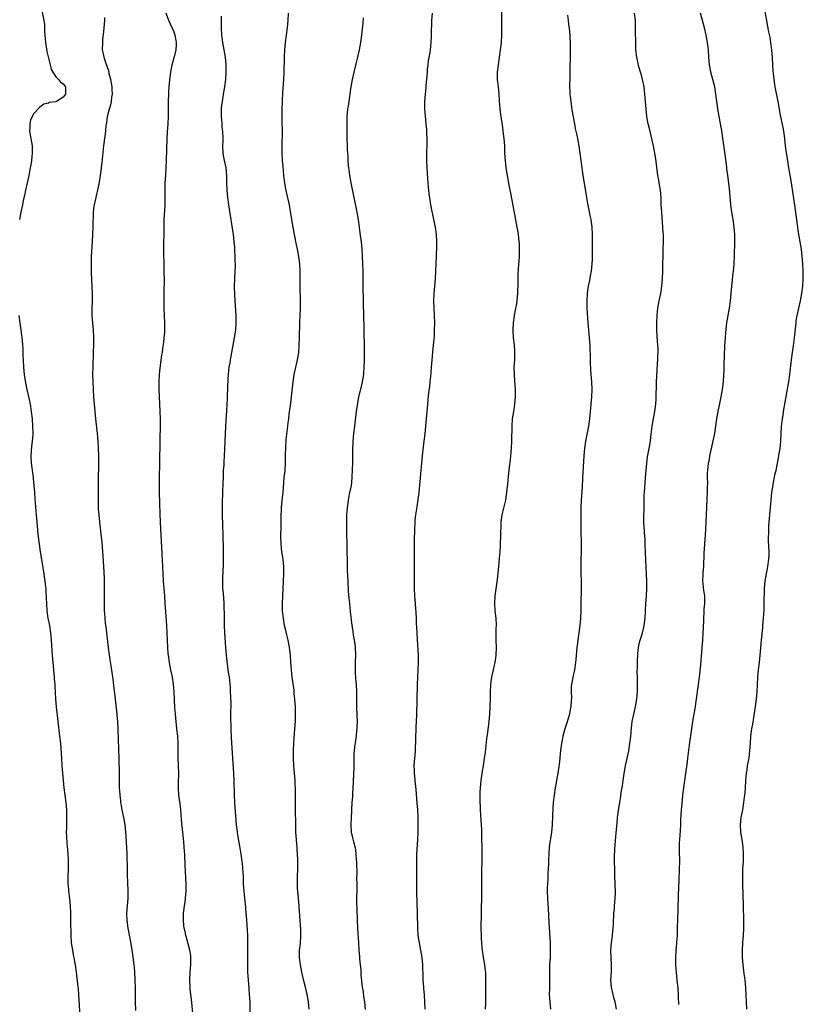
# Model space of a CAD drawing. Units: inches. Extents: x 2631000 to 2634000, y 1446000 to 1449000.
# Drawn here: x 2632749 to 2632961, y 1447638 to 1447905 of the extents above; entities that cross this region are included whole.
import ezdxf

# ---------------------------------------------------------------- set-up
doc = ezdxf.new("R2010")
doc.units = ezdxf.units.IN
doc.header["$MEASUREMENT"] = 0
doc.layers.add('LD26311446_10ft', color=254, linetype='Continuous')

msp = doc.modelspace()

# ---------------------------------------------------------------- linework, layer by layer
at = {"layer": 'LD26311446_10ft'}
for points, elevation in [([(2632755.24, 1447907.24), (2632755.73, 1447905), (2632755.86, 1447903.86), (2632755.92, 1447903), (2632755.93, 1447902.07), (2632755.98, 1447901), (2632756.07, 1447900.07), (2632756.14, 1447899), (2632756.55, 1447896.55), (2632757.32, 1447893.32), (2632757.44, 1447893), (2632757.71, 1447891.71), (2632759, 1447889.69), (2632759.7, 1447889), (2632760.22, 1447888.22), (2632761, 1447887.81), (2632761.61, 1447887), (2632761.58, 1447886.42), (2632761.62, 1447885), (2632761, 1447884.17), (2632759.19, 1447883), (2632759, 1447882.92), (2632757.28, 1447882.72), (2632757, 1447882.56), (2632755.7, 1447882.3), (2632755, 1447881.77), (2632754.58, 1447881.42), (2632753, 1447879.76), (2632752.56, 1447879), (2632752.08, 1447877.92), (2632751.9, 1447877), (2632751.93, 1447875.93), (2632751.87, 1447875), (2632752.55, 1447871), (2632752.58, 1447869), (2632752.37, 1447867), (2632752.17, 1447865.83), (2632752.05, 1447865), (2632751.66, 1447863), (2632750.78, 1447859), (2632750.5, 1447857.5), (2632750.16, 1447856.16), (2632749.93, 1447855), (2632749.47, 1447853), (2632749.1, 1447851)], 10030), ([(2632796.16, 1447635), (2632795.71, 1447639.71), (2632795.54, 1447641), (2632795.36, 1447642.59), (2632795.32, 1447643), (2632795.25, 1447645), (2632795.36, 1447647), (2632795.53, 1447649), (2632795.57, 1447651), (2632795.51, 1447651.51), (2632795.3, 1447653), (2632794.4, 1447656.4), (2632794.2, 1447657), (2632793.96, 1447658.04), (2632793.77, 1447659), (2632793.68, 1447659.68), (2632793.55, 1447661), (2632793.59, 1447662.41), (2632793.58, 1447663), (2632793.64, 1447663.64), (2632793.83, 1447665), (2632793.99, 1447666.01), (2632794.13, 1447667), (2632794.22, 1447668.22), (2632794.29, 1447669), (2632794.28, 1447671), (2632794.02, 1447676.02), (2632793.9, 1447679), (2632793.83, 1447679.83), (2632793.77, 1447681), (2632793.64, 1447682.36), (2632793.35, 1447685), (2632793.13, 1447687.13), (2632792.82, 1447691), (2632792.64, 1447692.64), (2632792.33, 1447695), (2632792.2, 1447697), (2632792.2, 1447697.8), (2632792.22, 1447699), (2632792.28, 1447700.28), (2632792.28, 1447701), (2632792.24, 1447703), (2632792.14, 1447705), (2632792.11, 1447705.89), (2632792.08, 1447709), (2632791.98, 1447711), (2632791.78, 1447713), (2632791.54, 1447715), (2632791.35, 1447717), (2632791.21, 1447718.79), (2632791.03, 1447723.03), (2632790.86, 1447725), (2632790.53, 1447727), (2632790.12, 1447729), (2632789.73, 1447731), (2632789.46, 1447733), (2632789.43, 1447733.43), (2632789.33, 1447735), (2632789.17, 1447739), (2632789.05, 1447741), (2632788.75, 1447744.75), (2632788.62, 1447747), (2632788.47, 1447749), (2632788.29, 1447751), (2632788.15, 1447753), (2632787.97, 1447757), (2632787.34, 1447769), (2632787.25, 1447771.25), (2632787.09, 1447777), (2632787.05, 1447779), (2632787.06, 1447781), (2632787.11, 1447785), (2632787.24, 1447791.24), (2632787.3, 1447795.3), (2632787.31, 1447797), (2632787.26, 1447799), (2632787.02, 1447803.02), (2632786.97, 1447805), (2632787, 1447807), (2632787.08, 1447809), (2632787.24, 1447810.76), (2632787.71, 1447814.29), (2632787.84, 1447815), (2632787.99, 1447815.99), (2632788.2, 1447817.8), (2632788.36, 1447819), (2632788.47, 1447820.47), (2632788.49, 1447821), (2632788.48, 1447821.51), (2632788.5, 1447823), (2632788.36, 1447827), (2632788.32, 1447829), (2632788.34, 1447829.66), (2632788.35, 1447832.35), (2632788.4, 1447833.6), (2632788.39, 1447835), (2632788.35, 1447836.35), (2632788.34, 1447837.66), (2632788.3, 1447839), (2632788.26, 1447841.74), (2632788.26, 1447843), (2632788.31, 1447849), (2632788.34, 1447849.66), (2632788.36, 1447851), (2632788.41, 1447852.41), (2632788.49, 1447853.51), (2632788.55, 1447855), (2632788.59, 1447857), (2632788.59, 1447859), (2632788.62, 1447861), (2632788.73, 1447863), (2632788.86, 1447865), (2632788.96, 1447867), (2632789.17, 1447873), (2632789.26, 1447874.74), (2632789.4, 1447877), (2632789.5, 1447879), (2632789.52, 1447881), (2632789.51, 1447883), (2632789.56, 1447885), (2632789.62, 1447885.62), (2632789.69, 1447887), (2632789.78, 1447887.78), (2632789.88, 1447889), (2632790.11, 1447891), (2632790.49, 1447893), (2632791.07, 1447894.93), (2632791.1, 1447895.1), (2632791.54, 1447897), (2632791.63, 1447898.37), (2632791.65, 1447899), (2632791.56, 1447899.56), (2632791.28, 1447901), (2632791, 1447901.79), (2632789.59, 1447905), (2632788.89, 1447907)], 10050), ([(2632827.59, 1447637), (2632827.41, 1447639), (2632827.08, 1447641), (2632826.71, 1447642.59), (2632826.62, 1447643), (2632826.28, 1447644.28), (2632825.64, 1447647), (2632825.22, 1447649), (2632824.97, 1447651), (2632825.01, 1447653), (2632825.23, 1447654.77), (2632825.38, 1447657), (2632825.35, 1447658.65), (2632825.19, 1447661), (2632825, 1447663.51), (2632824.88, 1447665), (2632824.5, 1447669), (2632824.46, 1447669.54), (2632824.4, 1447671), (2632824.44, 1447673), (2632824.54, 1447675), (2632824.54, 1447676.54), (2632824.56, 1447677.44), (2632824.47, 1447679), (2632824.34, 1447680.34), (2632824.31, 1447681), (2632824.25, 1447681.75), (2632824.12, 1447683), (2632823.99, 1447685), (2632823.95, 1447686.05), (2632823.97, 1447687.97), (2632823.9, 1447690.1), (2632823.93, 1447691.93), (2632823.91, 1447694.09), (2632823.93, 1447695), (2632823.93, 1447695.93), (2632823.77, 1447699), (2632823.63, 1447701), (2632823.46, 1447703), (2632823.34, 1447705), (2632823.32, 1447707), (2632823.34, 1447707.34), (2632823.44, 1447709), (2632823.56, 1447710.44), (2632823.75, 1447713), (2632823.85, 1447715), (2632823.89, 1447717), (2632823.85, 1447718.15), (2632823.85, 1447719), (2632823.82, 1447719.82), (2632823.72, 1447721), (2632823.57, 1447722.43), (2632823.49, 1447723.49), (2632823.01, 1447726.99), (2632822.79, 1447729), (2632822.66, 1447731), (2632822.55, 1447733), (2632822.31, 1447735), (2632822.06, 1447736.06), (2632821.89, 1447737), (2632821.55, 1447738.45), (2632821.32, 1447739.32), (2632820.95, 1447741), (2632820.6, 1447743), (2632820.41, 1447745), (2632820.39, 1447747), (2632820.66, 1447753), (2632820.73, 1447755), (2632820.73, 1447757), (2632820.56, 1447759), (2632820.23, 1447761), (2632819.97, 1447763), (2632819.92, 1447765), (2632819.94, 1447766.06), (2632819.98, 1447767), (2632820.02, 1447771), (2632820.07, 1447772.07), (2632820.13, 1447773), (2632820.22, 1447773.78), (2632820.31, 1447775), (2632820.51, 1447777), (2632820.85, 1447781.15), (2632821.05, 1447783.05), (2632821.18, 1447785), (2632821.2, 1447787.2), (2632821.23, 1447789.23), (2632821.39, 1447791.39), (2632821.8, 1447795), (2632821.93, 1447795.93), (2632822.05, 1447797), (2632822.22, 1447798.22), (2632822.31, 1447799), (2632822.52, 1447800.52), (2632822.82, 1447803), (2632823.22, 1447807), (2632823.51, 1447809), (2632823.79, 1447810.21), (2632824.23, 1447812.23), (2632824.43, 1447813), (2632824.53, 1447813.47), (2632824.76, 1447815), (2632824.92, 1447817), (2632824.99, 1447819), (2632825.03, 1447823), (2632825.24, 1447827), (2632825.27, 1447829), (2632825.18, 1447833), (2632825.17, 1447834.83), (2632825.13, 1447837), (2632825.02, 1447839), (2632824.78, 1447841), (2632824.43, 1447843), (2632824.17, 1447844.17), (2632823.59, 1447847), (2632823.23, 1447849), (2632822.67, 1447852.67), (2632822.37, 1447854.37), (2632822.25, 1447855), (2632821.29, 1447859.29), (2632821.01, 1447861.01), (2632820.77, 1447863), (2632820.51, 1447865.49), (2632820.38, 1447867), (2632820.31, 1447869), (2632820.32, 1447872.32), (2632820.35, 1447873.65), (2632820.26, 1447879), (2632820.3, 1447881), (2632820.37, 1447883), (2632820.49, 1447885.51), (2632820.73, 1447889), (2632820.8, 1447891), (2632820.88, 1447895), (2632820.98, 1447897), (2632821.19, 1447899), (2632821.47, 1447901), (2632821.73, 1447903), (2632821.9, 1447905), (2632821.98, 1447907)], 10070), ([(2632858.97, 1447637), (2632858.95, 1447639), (2632858.81, 1447641), (2632858.65, 1447642.59), (2632858.61, 1447643), (2632858.46, 1447645), (2632858.43, 1447645.57), (2632858.34, 1447649), (2632858.19, 1447651), (2632858.01, 1447652.01), (2632857.86, 1447653), (2632857.47, 1447655), (2632857.16, 1447657), (2632857.01, 1447659), (2632856.92, 1447663), (2632856.75, 1447668.75), (2632856.75, 1447671), (2632856.77, 1447672.77), (2632856.75, 1447673.25), (2632856.72, 1447677.28), (2632856.77, 1447679), (2632857, 1447683), (2632857.09, 1447685), (2632857.14, 1447686.86), (2632857.11, 1447689), (2632857, 1447691.15), (2632856.88, 1447692.88), (2632856.59, 1447696.59), (2632856.33, 1447699), (2632856.19, 1447700.19), (2632856.11, 1447701), (2632856.1, 1447701.9), (2632856.04, 1447703), (2632856.09, 1447704.09), (2632856.18, 1447705), (2632856.28, 1447705.72), (2632856.36, 1447707), (2632856.4, 1447708.4), (2632856.44, 1447709), (2632856.46, 1447711), (2632856.54, 1447712.54), (2632856.56, 1447713.44), (2632856.66, 1447715), (2632856.74, 1447716.74), (2632856.95, 1447725), (2632857.16, 1447729), (2632857.22, 1447731), (2632857.17, 1447733), (2632856.9, 1447737.1), (2632856.81, 1447739), (2632856.75, 1447740.75), (2632856.71, 1447741.29), (2632856.64, 1447743), (2632856.54, 1447744.54), (2632856.22, 1447749), (2632856.13, 1447751), (2632856.09, 1447753), (2632856.1, 1447753.9), (2632856.08, 1447756.08), (2632856.11, 1447757.89), (2632856.11, 1447761.89), (2632856.14, 1447764.14), (2632856.19, 1447767), (2632856.28, 1447769), (2632856.34, 1447769.66), (2632856.48, 1447771), (2632856.81, 1447773.19), (2632857.13, 1447775.13), (2632857.38, 1447777), (2632857.72, 1447781), (2632857.85, 1447782.15), (2632857.99, 1447783.99), (2632858.27, 1447787), (2632858.57, 1447789.43), (2632858.78, 1447791), (2632858.99, 1447792.99), (2632859.39, 1447797), (2632859.72, 1447801), (2632859.85, 1447802.15), (2632860.04, 1447804.04), (2632860.26, 1447805.74), (2632860.39, 1447807), (2632860.51, 1447808.51), (2632860.6, 1447809.4), (2632860.7, 1447811), (2632860.87, 1447812.87), (2632861.12, 1447815.12), (2632861.31, 1447817), (2632861.42, 1447818.58), (2632861.51, 1447819.51), (2632861.58, 1447821), (2632861.59, 1447823), (2632861.41, 1447827), (2632861.39, 1447829), (2632861.46, 1447831), (2632861.6, 1447833), (2632861.77, 1447835), (2632861.9, 1447837), (2632862.04, 1447841), (2632862.09, 1447841.91), (2632862.13, 1447843), (2632862.16, 1447844.16), (2632862.2, 1447845), (2632862.09, 1447847), (2632861.8, 1447849), (2632861.4, 1447851), (2632860.58, 1447855), (2632860.24, 1447857), (2632860.12, 1447857.88), (2632859.99, 1447859), (2632859.93, 1447859.93), (2632859.82, 1447861), (2632859.72, 1447862.28), (2632859.54, 1447865), (2632859.43, 1447867), (2632859.42, 1447869), (2632859.51, 1447871.51), (2632859.53, 1447873), (2632859.46, 1447874.54), (2632859.46, 1447875), (2632859.44, 1447875.44), (2632859.29, 1447877), (2632859.07, 1447879.07), (2632858.91, 1447881), (2632858.91, 1447883), (2632859.08, 1447885), (2632859.27, 1447886.73), (2632859.3, 1447887.3), (2632859.61, 1447891), (2632859.69, 1447891.69), (2632859.82, 1447893), (2632859.95, 1447894.05), (2632860.33, 1447896.33), (2632860.43, 1447897), (2632860.65, 1447899), (2632860.72, 1447900.72), (2632860.76, 1447901.24), (2632860.85, 1447905), (2632860.98, 1447907)], 10090), ([(2632875.36, 1447637), (2632875.42, 1447638.58), (2632875.41, 1447639.41), (2632875.47, 1447642.53), (2632875.47, 1447642.59), (2632875.48, 1447645), (2632875.42, 1447647), (2632875.38, 1447647.38), (2632875.16, 1447649), (2632874.79, 1447651), (2632874.5, 1447653), (2632874.44, 1447653.56), (2632874.33, 1447655), (2632874.28, 1447656.28), (2632874.23, 1447657), (2632874.2, 1447659), (2632874.3, 1447663), (2632874.34, 1447668.34), (2632874.38, 1447669.62), (2632874.38, 1447675), (2632874.41, 1447676.41), (2632874.44, 1447679), (2632874.42, 1447681), (2632874.4, 1447683), (2632874.34, 1447685.66), (2632874.26, 1447687), (2632874.17, 1447688.17), (2632874.02, 1447691), (2632874.01, 1447692.01), (2632873.94, 1447693), (2632873.89, 1447694.11), (2632873.9, 1447695), (2632873.95, 1447695.95), (2632873.97, 1447697), (2632874.05, 1447697.95), (2632874.16, 1447699), (2632874.52, 1447701.48), (2632874.79, 1447703), (2632875.1, 1447705), (2632875.32, 1447706.69), (2632875.73, 1447710.27), (2632875.96, 1447711.96), (2632876.34, 1447715), (2632876.52, 1447717), (2632876.64, 1447719), (2632876.71, 1447721.29), (2632876.74, 1447723), (2632876.81, 1447724.81), (2632877, 1447726.53), (2632877.06, 1447727), (2632877.48, 1447729), (2632877.75, 1447730.25), (2632877.96, 1447731), (2632878.16, 1447732.16), (2632878.28, 1447733), (2632878.34, 1447735), (2632878.28, 1447737), (2632878.27, 1447740.27), (2632878.29, 1447741), (2632878.21, 1447743), (2632878.01, 1447745), (2632877.86, 1447747), (2632877.93, 1447749), (2632878.58, 1447753.42), (2632878.98, 1447757), (2632879.19, 1447759.19), (2632879.31, 1447761), (2632879.39, 1447762.61), (2632879.46, 1447763.46), (2632879.53, 1447765), (2632879.58, 1447769), (2632879.83, 1447771), (2632880.48, 1447773.52), (2632880.83, 1447775), (2632881.13, 1447777), (2632881.38, 1447779.38), (2632881.72, 1447782.28), (2632881.88, 1447783.88), (2632882.11, 1447785.89), (2632882.23, 1447787), (2632882.4, 1447789), (2632882.51, 1447791), (2632882.54, 1447795), (2632882.69, 1447797), (2632882.99, 1447799), (2632883.32, 1447801), (2632883.52, 1447803), (2632883.51, 1447805), (2632883.3, 1447807.3), (2632883.17, 1447809), (2632883.16, 1447811), (2632883.27, 1447813), (2632883.33, 1447814.67), (2632883.32, 1447815), (2632883.28, 1447815.28), (2632883.19, 1447817), (2632882.95, 1447819), (2632882.84, 1447820.84), (2632882.83, 1447821.17), (2632882.94, 1447823), (2632883.25, 1447825), (2632883.5, 1447826.5), (2632883.61, 1447827), (2632883.72, 1447827.72), (2632883.9, 1447829), (2632883.98, 1447830.02), (2632884.07, 1447831), (2632884.16, 1447833.84), (2632884.17, 1447835), (2632884.22, 1447836.22), (2632884.33, 1447837.67), (2632884.54, 1447841), (2632884.59, 1447843), (2632884.53, 1447844.53), (2632884.5, 1447845), (2632884.28, 1447847), (2632884.11, 1447848.11), (2632883.96, 1447849), (2632882.3, 1447857.7), (2632881.85, 1447859.85), (2632881.29, 1447863), (2632880.97, 1447865), (2632880.74, 1447867), (2632880.62, 1447869), (2632880.57, 1447871), (2632880.43, 1447873), (2632880.18, 1447875), (2632880.02, 1447876.02), (2632879.53, 1447879.53), (2632879.36, 1447881), (2632879.16, 1447883.16), (2632879.04, 1447885), (2632878.86, 1447887), (2632878.64, 1447889), (2632878.59, 1447891), (2632878.84, 1447893), (2632879.17, 1447895), (2632879.45, 1447897), (2632879.67, 1447899), (2632879.81, 1447901), (2632879.82, 1447903), (2632879.75, 1447907.75)], 10100), ([(2632910.87, 1447637), (2632910.53, 1447638.53), (2632910.45, 1447639), (2632910.12, 1447640.12), (2632909.57, 1447642.59), (2632909.48, 1447643), (2632909.34, 1447645), (2632909.46, 1447647), (2632909.46, 1447647.46), (2632909.52, 1447649), (2632909.38, 1447651), (2632909.28, 1447653), (2632909.45, 1447655), (2632909.74, 1447657), (2632909.86, 1447658.14), (2632909.96, 1447659), (2632910.04, 1447660.04), (2632910.07, 1447661), (2632910.15, 1447662.15), (2632910.15, 1447663), (2632910.28, 1447664.28), (2632910.32, 1447665), (2632910.52, 1447667), (2632910.56, 1447668.56), (2632910.59, 1447669), (2632910.5, 1447670.5), (2632910.35, 1447673.65), (2632910.33, 1447678.33), (2632910.4, 1447680.4), (2632910.46, 1447681.54), (2632910.79, 1447684.79), (2632911, 1447687.42), (2632911.15, 1447689), (2632911.46, 1447691.46), (2632911.7, 1447693), (2632911.9, 1447694.1), (2632912.21, 1447696.21), (2632912.43, 1447697.57), (2632912.62, 1447699), (2632912.9, 1447700.9), (2632913.28, 1447703), (2632914.14, 1447707), (2632914.48, 1447709), (2632914.69, 1447711), (2632914.86, 1447713.14), (2632915.1, 1447715), (2632915.54, 1447717), (2632915.84, 1447718.16), (2632916.03, 1447719), (2632916.39, 1447721), (2632916.56, 1447723), (2632916.56, 1447725.44), (2632916.49, 1447727), (2632916.46, 1447728.46), (2632916.5, 1447729.5), (2632916.53, 1447731), (2632916.62, 1447733.38), (2632916.79, 1447735), (2632917, 1447736.04), (2632917.23, 1447737), (2632917.66, 1447738.34), (2632917.86, 1447739), (2632918.12, 1447740.12), (2632918.36, 1447741), (2632918.62, 1447743), (2632918.8, 1447747), (2632918.95, 1447748.95), (2632919.07, 1447751), (2632919.04, 1447753), (2632918.83, 1447756.83), (2632918.75, 1447758.75), (2632918.69, 1447760.69), (2632918.64, 1447763), (2632918.56, 1447764.56), (2632918.55, 1447765), (2632918.42, 1447766.42), (2632918.26, 1447769), (2632918.25, 1447769.75), (2632918.26, 1447771), (2632918.29, 1447772.29), (2632918.3, 1447774.3), (2632918.35, 1447776.35), (2632918.38, 1447777), (2632918.71, 1447781), (2632918.84, 1447783), (2632919.02, 1447785), (2632919.28, 1447786.72), (2632919.7, 1447789), (2632920.01, 1447791), (2632920.15, 1447792.15), (2632920.52, 1447795), (2632920.87, 1447797.13), (2632921.22, 1447799), (2632921.48, 1447801), (2632921.57, 1447802.43), (2632921.64, 1447807), (2632921.81, 1447810.19), (2632921.98, 1447811.98), (2632922.03, 1447813), (2632922.04, 1447813.96), (2632922.11, 1447815), (2632922.1, 1447816.1), (2632922.05, 1447817), (2632921.96, 1447818.04), (2632921.77, 1447821), (2632921.74, 1447823), (2632921.81, 1447825), (2632921.91, 1447826.09), (2632922.01, 1447827), (2632922.39, 1447829), (2632922.81, 1447831), (2632923.13, 1447833), (2632923.32, 1447835), (2632923.39, 1447837), (2632923.4, 1447839), (2632923.44, 1447841), (2632923.52, 1447843), (2632923.57, 1447845), (2632923.53, 1447847), (2632923.51, 1447847.51), (2632923.41, 1447849), (2632923.1, 1447853), (2632922.97, 1447855), (2632922.9, 1447856.9), (2632922.72, 1447859), (2632922.47, 1447860.47), (2632922.29, 1447861.71), (2632922.06, 1447863), (2632921.51, 1447867.51), (2632921.24, 1447869), (2632920.87, 1447871), (2632920.54, 1447872.54), (2632919.74, 1447875.74), (2632919.45, 1447877), (2632919.1, 1447879), (2632918.88, 1447881), (2632918.72, 1447883), (2632918.54, 1447885), (2632918.29, 1447887), (2632917.91, 1447889), (2632917.49, 1447890.51), (2632917.34, 1447891), (2632917.24, 1447891.24), (2632916.78, 1447892.78), (2632916.7, 1447893.3), (2632916.33, 1447895), (2632916.12, 1447897), (2632916.06, 1447897.94), (2632916.04, 1447899), (2632916.06, 1447900.06), (2632916.01, 1447901), (2632916, 1447902), (2632916.03, 1447903), (2632916.02, 1447904.02), (2632915.98, 1447905), (2632915.7, 1447907)], 10120), ([(2632927.69, 1447638.31), (2632927.7, 1447639), (2632927.67, 1447639.67), (2632927.66, 1447641), (2632927.52, 1447642.48), (2632927.51, 1447642.59), (2632927.23, 1447645), (2632927.08, 1447646.92), (2632926.94, 1447649.06), (2632926.9, 1447651), (2632927, 1447653), (2632927.18, 1447654.82), (2632927.2, 1447655.2), (2632927.32, 1447657), (2632927.39, 1447658.61), (2632927.37, 1447659.37), (2632927.42, 1447661), (2632927.66, 1447667.66), (2632927.73, 1447670.27), (2632927.82, 1447671.82), (2632927.93, 1447675), (2632927.96, 1447677), (2632927.93, 1447679.93), (2632927.9, 1447681), (2632927.91, 1447682.09), (2632927.95, 1447683), (2632928.04, 1447684.04), (2632928.25, 1447687), (2632928.31, 1447688.31), (2632928.48, 1447691), (2632928.62, 1447692.62), (2632928.85, 1447695), (2632929.06, 1447697), (2632929.32, 1447699), (2632930.07, 1447704.07), (2632930.2, 1447705), (2632930.64, 1447708.64), (2632931.26, 1447713), (2632931.55, 1447715), (2632932.22, 1447719), (2632932.45, 1447720.45), (2632933.09, 1447725), (2632933.33, 1447727), (2632933.66, 1447730.34), (2632934.07, 1447735), (2632934.22, 1447737), (2632934.33, 1447739), (2632934.39, 1447740.39), (2632934.46, 1447742.46), (2632934.46, 1447743), (2632934.57, 1447744.57), (2632934.59, 1447745.41), (2632934.76, 1447747), (2632934.76, 1447748.76), (2632934.75, 1447749), (2632934.51, 1447750.51), (2632934.28, 1447752.28), (2632934.2, 1447753), (2632934.27, 1447755), (2632934.39, 1447756.39), (2632934.46, 1447757), (2632934.52, 1447758.52), (2632934.57, 1447759), (2632934.61, 1447760.61), (2632934.73, 1447763), (2632935, 1447767), (2632935.28, 1447773), (2632935.43, 1447775.43), (2632935.51, 1447777), (2632935.53, 1447778.47), (2632935.57, 1447779.57), (2632935.53, 1447781), (2632935.53, 1447782.47), (2632935.56, 1447783), (2632935.77, 1447785), (2632935.99, 1447786.01), (2632936.14, 1447787), (2632936.65, 1447789.35), (2632937.06, 1447791.06), (2632937.46, 1447793), (2632937.65, 1447794.35), (2632937.77, 1447795), (2632938.05, 1447797), (2632938.37, 1447799), (2632938.7, 1447800.7), (2632939.17, 1447803), (2632939.53, 1447805), (2632939.8, 1447807), (2632939.95, 1447809), (2632939.97, 1447810.03), (2632940.04, 1447812.04), (2632940.07, 1447813.93), (2632940.19, 1447817), (2632940.25, 1447817.75), (2632940.32, 1447819), (2632940.44, 1447820.44), (2632940.75, 1447823), (2632941.43, 1447827), (2632941.7, 1447829), (2632941.99, 1447831.99), (2632942.13, 1447833.87), (2632942.48, 1447836.48), (2632942.53, 1447837), (2632942.72, 1447839), (2632942.83, 1447841.17), (2632942.92, 1447845), (2632942.91, 1447847), (2632942.75, 1447849), (2632942.44, 1447851), (2632942.09, 1447853), (2632941.82, 1447855), (2632941.41, 1447859.41), (2632940.97, 1447863), (2632940.77, 1447864.77), (2632940.68, 1447865.32), (2632940.08, 1447869.92), (2632939.81, 1447871.81), (2632939.66, 1447873), (2632939.42, 1447874.58), (2632939, 1447877.1), (2632938.39, 1447880.39), (2632938.02, 1447883), (2632937.78, 1447885), (2632937.46, 1447887), (2632936.97, 1447889.03), (2632936.42, 1447891), (2632936.17, 1447892.17), (2632936.02, 1447893), (2632935.84, 1447895), (2632935.73, 1447897), (2632935.52, 1447899), (2632935.14, 1447901), (2632934.65, 1447903), (2632933.56, 1447907)], 10130), ([(2632946.12, 1447637), (2632946.06, 1447639), (2632945.98, 1447641), (2632945.89, 1447642.59), (2632945.87, 1447643), (2632945.8, 1447643.8), (2632945.67, 1447645), (2632945.45, 1447646.55), (2632945.13, 1447649), (2632944.97, 1447651), (2632944.94, 1447653), (2632945.08, 1447655.08), (2632945.26, 1447657), (2632945.37, 1447659), (2632945.36, 1447661), (2632945.2, 1447665), (2632945.04, 1447670.96), (2632945.04, 1447673), (2632945.1, 1447675), (2632945.2, 1447677), (2632945.24, 1447679.24), (2632945.17, 1447681), (2632944.91, 1447683), (2632944.56, 1447685), (2632944.42, 1447687), (2632944.64, 1447689), (2632945.04, 1447691), (2632945.37, 1447693), (2632945.52, 1447694.48), (2632945.59, 1447695), (2632945.65, 1447695.65), (2632945.76, 1447697), (2632945.87, 1447699), (2632946.03, 1447701), (2632946.19, 1447701.81), (2632946.35, 1447703), (2632946.65, 1447704.65), (2632946.78, 1447705.22), (2632946.99, 1447707), (2632947.1, 1447709), (2632947.25, 1447711), (2632947.52, 1447713), (2632947.73, 1447714.27), (2632948.06, 1447716.06), (2632948.53, 1447719), (2632948.77, 1447721), (2632948.92, 1447723), (2632949.01, 1447725), (2632949.11, 1447727), (2632949.3, 1447729), (2632949.57, 1447731), (2632949.79, 1447733), (2632950.1, 1447737), (2632950.2, 1447737.8), (2632950.45, 1447740.45), (2632950.52, 1447741), (2632950.69, 1447743), (2632950.82, 1447745.18), (2632950.87, 1447747), (2632950.93, 1447751), (2632951.09, 1447753), (2632951.43, 1447755), (2632951.84, 1447757), (2632952.14, 1447759), (2632952.18, 1447760.18), (2632952.19, 1447761), (2632952.04, 1447764.04), (2632952.04, 1447765), (2632952.09, 1447765.91), (2632952.08, 1447767), (2632952.13, 1447768.13), (2632952.2, 1447769), (2632952.74, 1447775), (2632952.95, 1447777.05), (2632953.24, 1447779), (2632953.31, 1447779.31), (2632953.85, 1447782.15), (2632954.07, 1447783), (2632954.48, 1447785), (2632954.85, 1447787), (2632955, 1447788.03), (2632955.13, 1447789), (2632955.33, 1447791), (2632955.55, 1447795), (2632955.6, 1447795.6), (2632955.76, 1447797), (2632955.95, 1447798.05), (2632956.07, 1447799), (2632956.5, 1447801.5), (2632957.55, 1447807), (2632957.83, 1447809), (2632958.2, 1447813), (2632958.47, 1447815), (2632958.76, 1447816.76), (2632959.09, 1447819), (2632959.47, 1447823), (2632959.54, 1447823.54), (2632959.75, 1447825), (2632960.19, 1447827), (2632960.67, 1447829), (2632961.05, 1447831), (2632961.3, 1447833), (2632961.42, 1447835), (2632961.44, 1447837), (2632961.33, 1447839), (2632961.14, 1447841), (2632960.91, 1447843), (2632960.63, 1447845), (2632960.09, 1447848.09), (2632959.94, 1447849), (2632959.56, 1447851.56), (2632959.1, 1447854.9), (2632958.32, 1447860.32), (2632958.05, 1447862.05), (2632957.54, 1447865), (2632957.22, 1447867), (2632956.91, 1447869.09), (2632956.66, 1447871), (2632956.42, 1447873), (2632956.13, 1447875), (2632955.96, 1447875.96), (2632955.28, 1447879.28), (2632954.6, 1447883), (2632953.84, 1447887), (2632953.53, 1447889), (2632953.38, 1447890.62), (2632953.3, 1447891.3), (2632953.21, 1447893), (2632953.08, 1447894.92), (2632952.91, 1447897), (2632952.67, 1447899), (2632952.44, 1447900.44), (2632952.12, 1447901.88), (2632951.77, 1447903.77), (2632951.52, 1447905), (2632951, 1447907.83)], 10140), ([(2632780.64, 1447636.64), (2632780.57, 1447639), (2632780.51, 1447642.59), (2632780.47, 1447645), (2632780.38, 1447647), (2632780.27, 1447648.27), (2632780.2, 1447649), (2632779.85, 1447651.85), (2632779.68, 1447653), (2632779.29, 1447655.29), (2632778.56, 1447659), (2632778.27, 1447661), (2632778.23, 1447663), (2632778.42, 1447665), (2632778.58, 1447667), (2632778.54, 1447669.46), (2632778.44, 1447671), (2632778.34, 1447673.66), (2632778.37, 1447676.37), (2632778.32, 1447677.68), (2632778.29, 1447679), (2632778.02, 1447684.02), (2632777.94, 1447685), (2632777.73, 1447687), (2632777.39, 1447689), (2632776.97, 1447691), (2632776.65, 1447692.65), (2632776.6, 1447693), (2632776.56, 1447693.44), (2632776.36, 1447695), (2632776.28, 1447696.28), (2632776.26, 1447697), (2632776.19, 1447701), (2632776.1, 1447705), (2632775.91, 1447710.09), (2632775.85, 1447713), (2632775.77, 1447715), (2632775.71, 1447715.71), (2632775.6, 1447717), (2632775.1, 1447721), (2632774.69, 1447724.69), (2632774.46, 1447726.46), (2632773.95, 1447730.05), (2632773.68, 1447731.68), (2632773.23, 1447735), (2632772.59, 1447740.59), (2632772.44, 1447741.56), (2632772.29, 1447743), (2632772.24, 1447744.24), (2632772.15, 1447745), (2632772.13, 1447748.13), (2632772.19, 1447749.81), (2632772.13, 1447752.13), (2632772.13, 1447753.87), (2632771.98, 1447757), (2632771.78, 1447759.78), (2632771.48, 1447763.48), (2632771.33, 1447765), (2632770.86, 1447769), (2632770.67, 1447771), (2632770.57, 1447772.57), (2632770.5, 1447775), (2632770.49, 1447777), (2632770.51, 1447779), (2632770.55, 1447780.55), (2632770.61, 1447784.61), (2632770.58, 1447787), (2632770.52, 1447789), (2632770.41, 1447791), (2632770.25, 1447793), (2632769.8, 1447797), (2632769.62, 1447799), (2632769.31, 1447803), (2632769.17, 1447805), (2632769.08, 1447807), (2632769.03, 1447809), (2632769.05, 1447811.05), (2632769.21, 1447815.21), (2632769.25, 1447817), (2632769.25, 1447819.25), (2632769.15, 1447821), (2632768.98, 1447823), (2632768.85, 1447825), (2632768.84, 1447827), (2632768.87, 1447828.87), (2632768.86, 1447831), (2632768.8, 1447832.8), (2632768.61, 1447836.61), (2632768.59, 1447839), (2632768.66, 1447841), (2632768.89, 1447845), (2632768.98, 1447847), (2632769.06, 1447849.06), (2632769.19, 1447853), (2632769.36, 1447854.64), (2632769.41, 1447855), (2632769.86, 1447857), (2632770.11, 1447857.89), (2632770.36, 1447859), (2632770.68, 1447860.68), (2632770.79, 1447861.2), (2632771.06, 1447862.94), (2632771.53, 1447866.47), (2632771.89, 1447870.11), (2632771.99, 1447871), (2632772.34, 1447873.66), (2632772.5, 1447875), (2632772.65, 1447876.65), (2632772.7, 1447877), (2632772.76, 1447877.24), (2632772.99, 1447879), (2632773.51, 1447881), (2632773.89, 1447882.11), (2632774.06, 1447883), (2632774.18, 1447884.18), (2632774.33, 1447885), (2632774.24, 1447886.24), (2632774.22, 1447887), (2632773.86, 1447889), (2632773.45, 1447890.55), (2632773.31, 1447891.31), (2632773, 1447892.2), (2632772.82, 1447892.82), (2632772.53, 1447893.47), (2632772.05, 1447895), (2632771.92, 1447895.92), (2632771.65, 1447897), (2632771.67, 1447899), (2632771.72, 1447899.72), (2632771.98, 1447902.02), (2632772.22, 1447905), (2632772.23, 1447905.77)], 10040), ([(2632811.61, 1447635), (2632811.59, 1447639), (2632811.46, 1447641), (2632811.32, 1447642.59), (2632811.31, 1447642.69), (2632811.13, 1447645), (2632811.02, 1447647.02), (2632810.95, 1447648.95), (2632810.95, 1447650.95), (2632811, 1447653), (2632811.02, 1447655.02), (2632810.96, 1447656.96), (2632810.69, 1447661.31), (2632810.57, 1447663), (2632810.42, 1447664.42), (2632810.32, 1447665.68), (2632810.16, 1447667), (2632809.96, 1447669), (2632809.84, 1447671), (2632809.83, 1447671.83), (2632809.77, 1447673), (2632809.68, 1447674.32), (2632809.66, 1447675), (2632809.61, 1447675.61), (2632809.44, 1447677), (2632809.18, 1447679), (2632808.84, 1447681.16), (2632808.26, 1447684.26), (2632808.16, 1447685), (2632807.95, 1447687), (2632807.46, 1447693), (2632807.35, 1447695), (2632807.28, 1447699), (2632807.2, 1447701), (2632806.58, 1447710.58), (2632806.46, 1447713), (2632806.4, 1447716.4), (2632806.42, 1447720.42), (2632806.4, 1447721), (2632806.34, 1447721.66), (2632806.32, 1447723), (2632806.25, 1447724.25), (2632805.97, 1447727), (2632805.83, 1447727.83), (2632805.69, 1447729), (2632805.35, 1447731.35), (2632805.17, 1447733), (2632805.01, 1447735), (2632804.75, 1447739), (2632804.67, 1447741), (2632804.64, 1447743), (2632804.64, 1447744.64), (2632804.59, 1447745.41), (2632804.55, 1447747), (2632804.46, 1447748.46), (2632804.35, 1447749.65), (2632804.25, 1447751), (2632804.19, 1447753), (2632804.2, 1447753.8), (2632804.35, 1447757.65), (2632804.36, 1447761.64), (2632804.31, 1447765.69), (2632804.2, 1447768.2), (2632804.12, 1447771), (2632804.12, 1447772.12), (2632804.11, 1447773), (2632804.11, 1447773.89), (2632804.15, 1447775), (2632804.21, 1447776.21), (2632804.24, 1447777.76), (2632804.3, 1447779), (2632804.35, 1447781.65), (2632804.43, 1447783), (2632804.55, 1447784.55), (2632804.6, 1447785.4), (2632804.67, 1447787), (2632804.72, 1447788.72), (2632804.82, 1447791), (2632805.05, 1447795.05), (2632805.25, 1447799.25), (2632805.46, 1447802.54), (2632805.48, 1447803.48), (2632805.55, 1447805), (2632805.55, 1447805.55), (2632805.65, 1447807.65), (2632805.74, 1447809), (2632805.85, 1447810.15), (2632805.96, 1447811), (2632806.16, 1447812.16), (2632806.27, 1447813), (2632807.41, 1447819), (2632807.69, 1447821), (2632807.83, 1447823), (2632807.83, 1447823.83), (2632807.82, 1447825), (2632807.67, 1447827.67), (2632807.56, 1447829), (2632807.46, 1447830.54), (2632807.4, 1447833), (2632807.46, 1447835), (2632807.57, 1447837), (2632807.62, 1447838.38), (2632807.63, 1447839), (2632807.59, 1447839.59), (2632807.57, 1447841), (2632807.5, 1447842.5), (2632807.42, 1447843.42), (2632807.32, 1447845), (2632807.09, 1447847), (2632806.76, 1447849.24), (2632805.85, 1447855), (2632805.54, 1447857), (2632805.35, 1447859), (2632805.31, 1447861), (2632805.3, 1447863), (2632805.07, 1447865), (2632804.64, 1447867), (2632804.39, 1447868.39), (2632804.32, 1447869), (2632804.24, 1447871), (2632804.28, 1447872.28), (2632804.27, 1447873), (2632804.19, 1447875), (2632804.06, 1447876.06), (2632803.99, 1447877), (2632803.94, 1447878.06), (2632803.84, 1447879), (2632803.88, 1447881), (2632803.96, 1447882.04), (2632804.08, 1447883), (2632804.3, 1447884.3), (2632804.39, 1447885), (2632804.72, 1447887), (2632804.98, 1447889), (2632805.08, 1447891.08), (2632805.07, 1447893.07), (2632804.93, 1447895), (2632804.61, 1447897), (2632804.24, 1447899), (2632803.97, 1447901), (2632803.86, 1447903), (2632803.89, 1447905), (2632803.87, 1447906.13)], 10060), ([(2632842.88, 1447636.88), (2632842.69, 1447639), (2632842.44, 1447640.44), (2632842.28, 1447641.72), (2632842.13, 1447642.59), (2632842.06, 1447643), (2632841.71, 1447646.29), (2632841.69, 1447647.69), (2632841.52, 1447649), (2632841.32, 1447650.68), (2632841.3, 1447651.3), (2632841.18, 1447653), (2632841.08, 1447655), (2632840.74, 1447659), (2632840.64, 1447661), (2632840.55, 1447664.55), (2632840.51, 1447665.49), (2632840.5, 1447667), (2632840.56, 1447669.44), (2632840.58, 1447671), (2632840.54, 1447672.54), (2632840.55, 1447673.45), (2632840.46, 1447677), (2632840.42, 1447677.58), (2632840.35, 1447679), (2632840.2, 1447680.2), (2632840.04, 1447681), (2632839.68, 1447682.32), (2632839.45, 1447683.45), (2632839.1, 1447685), (2632838.98, 1447686.98), (2632839.04, 1447689), (2632839.13, 1447690.87), (2632839.13, 1447691.13), (2632839.25, 1447693), (2632839.39, 1447694.61), (2632839.43, 1447695.43), (2632839.55, 1447697), (2632839.63, 1447698.37), (2632839.72, 1447701), (2632839.74, 1447702.26), (2632839.74, 1447703.74), (2632839.76, 1447705), (2632839.82, 1447706.18), (2632839.88, 1447707), (2632840, 1447708), (2632840.19, 1447709.81), (2632840.37, 1447711), (2632840.54, 1447712.54), (2632840.57, 1447713), (2632840.57, 1447713.43), (2632840.65, 1447715), (2632840.61, 1447716.61), (2632840.51, 1447719), (2632840.47, 1447721.53), (2632840.47, 1447723), (2632840.4, 1447725), (2632840.36, 1447725.64), (2632840.14, 1447728.14), (2632840.11, 1447729), (2632840.13, 1447729.87), (2632840.14, 1447731), (2632840.21, 1447733), (2632840.12, 1447735), (2632840.01, 1447736.01), (2632839.87, 1447737), (2632839.64, 1447738.36), (2632839.5, 1447739.5), (2632839.27, 1447741), (2632838.8, 1447744.8), (2632838.57, 1447747), (2632838.43, 1447748.43), (2632838.29, 1447750.29), (2632838.12, 1447753), (2632837.99, 1447755.99), (2632837.85, 1447763.85), (2632837.81, 1447765), (2632837.81, 1447765.81), (2632837.77, 1447767), (2632837.78, 1447769), (2632837.84, 1447771), (2632837.98, 1447773), (2632838.15, 1447774.15), (2632838.24, 1447775), (2632838.56, 1447776.56), (2632839.03, 1447778.97), (2632839.24, 1447781), (2632839.36, 1447783.36), (2632839.41, 1447785), (2632839.46, 1447789), (2632839.51, 1447790.49), (2632839.54, 1447791), (2632839.7, 1447793), (2632839.93, 1447795), (2632840.43, 1447799), (2632840.73, 1447801.27), (2632841.05, 1447803), (2632841.85, 1447806.15), (2632842.06, 1447807), (2632842.38, 1447809), (2632842.41, 1447809.59), (2632842.52, 1447811), (2632842.56, 1447812.56), (2632842.54, 1447817), (2632842.49, 1447820.49), (2632842.45, 1447821.55), (2632842.32, 1447828.32), (2632842.28, 1447829.72), (2632842.22, 1447832.22), (2632842.2, 1447836.2), (2632842.21, 1447837), (2632842.17, 1447839), (2632842.07, 1447841), (2632841.93, 1447843), (2632841.74, 1447845), (2632841.45, 1447847.45), (2632840.97, 1447851), (2632840.63, 1447853), (2632839.77, 1447857), (2632838.97, 1447861), (2632838.65, 1447863), (2632838.47, 1447864.47), (2632838.38, 1447865), (2632838.29, 1447865.71), (2632838.19, 1447867), (2632838.13, 1447868.13), (2632838.04, 1447869), (2632838.01, 1447870.01), (2632837.94, 1447871), (2632837.9, 1447873), (2632837.91, 1447874.09), (2632837.87, 1447875.87), (2632837.87, 1447877.87), (2632837.9, 1447879), (2632837.99, 1447879.99), (2632838.11, 1447881), (2632838.24, 1447881.76), (2632838.97, 1447887), (2632839.31, 1447889), (2632839.74, 1447891), (2632840.39, 1447893.62), (2632840.77, 1447895), (2632841.25, 1447897), (2632841.63, 1447899), (2632841.89, 1447901), (2632842.23, 1447904.23), (2632842.34, 1447905.66)], 10080), ([(2632897.61, 1447906.39), (2632897.73, 1447905), (2632897.85, 1447903.85), (2632898, 1447903), (2632898.15, 1447901.85), (2632898.22, 1447901), (2632898.24, 1447900.24), (2632898.31, 1447899), (2632898.32, 1447897.68), (2632898.29, 1447895), (2632898.23, 1447892.23), (2632898.16, 1447889.84), (2632898.12, 1447887), (2632898.17, 1447885.83), (2632898.21, 1447885), (2632898.3, 1447884.3), (2632898.43, 1447883), (2632898.75, 1447880.75), (2632899.44, 1447877), (2632899.66, 1447875.66), (2632899.83, 1447875), (2632900.06, 1447873.94), (2632900.61, 1447871), (2632900.9, 1447869), (2632901.15, 1447867), (2632901.43, 1447865), (2632901.64, 1447863.64), (2632902.71, 1447857), (2632903, 1447855.37), (2632903.72, 1447851.72), (2632903.88, 1447851), (2632904.15, 1447849), (2632904.23, 1447847), (2632904.21, 1447845), (2632904.23, 1447841.77), (2632904.25, 1447841), (2632904.24, 1447840.24), (2632904.18, 1447839), (2632903.96, 1447837), (2632903.73, 1447835.73), (2632903.52, 1447834.48), (2632903.19, 1447833), (2632903, 1447831.84), (2632902.88, 1447831), (2632902.77, 1447829), (2632902.83, 1447827), (2632903.03, 1447823), (2632903.22, 1447821), (2632903.45, 1447819), (2632903.58, 1447817), (2632903.67, 1447813), (2632903.72, 1447811.72), (2632903.76, 1447811), (2632903.83, 1447810.17), (2632903.95, 1447807.95), (2632904.04, 1447807), (2632904.14, 1447805), (2632904.09, 1447803), (2632903.91, 1447801), (2632903.49, 1447797), (2632903.21, 1447795), (2632902.46, 1447791), (2632902.18, 1447789), (2632901.99, 1447787), (2632901.67, 1447781), (2632901.51, 1447778.49), (2632901.24, 1447775), (2632901.16, 1447773), (2632901.15, 1447770.85), (2632901.21, 1447767.21), (2632901.24, 1447762.76), (2632901.14, 1447757), (2632901.17, 1447755), (2632901.23, 1447753), (2632901.24, 1447751), (2632901.15, 1447747), (2632901.14, 1447745), (2632901.09, 1447743), (2632900.95, 1447741.05), (2632900.68, 1447739), (2632900.34, 1447737), (2632900.24, 1447736.24), (2632900.05, 1447735), (2632899.96, 1447734.04), (2632899.82, 1447731.82), (2632899.75, 1447731), (2632899.43, 1447729), (2632898.97, 1447727), (2632898.61, 1447725), (2632898.57, 1447724.56), (2632898.52, 1447723), (2632898.61, 1447721.39), (2632898.56, 1447720.56), (2632898.51, 1447719), (2632898.24, 1447717.76), (2632898.1, 1447717), (2632897.38, 1447714.62), (2632896.86, 1447713), (2632896.32, 1447711), (2632896.11, 1447709.89), (2632895.92, 1447709), (2632895.77, 1447707.77), (2632895.57, 1447706.43), (2632895.45, 1447705), (2632895.28, 1447703.28), (2632895.2, 1447702.8), (2632894.95, 1447701), (2632894.23, 1447697), (2632893.91, 1447695), (2632893.67, 1447693), (2632893.57, 1447691.57), (2632893.41, 1447687), (2632893.22, 1447685), (2632892.64, 1447681), (2632892.47, 1447679), (2632892.42, 1447677.58), (2632892.39, 1447676.39), (2632892.33, 1447675), (2632892.23, 1447673.78), (2632892.21, 1447672.21), (2632892.11, 1447671), (2632892.07, 1447669.93), (2632892.09, 1447669), (2632892.16, 1447667), (2632892.3, 1447664.3), (2632892.51, 1447660.51), (2632892.84, 1447655), (2632892.91, 1447653), (2632892.87, 1447651), (2632892.73, 1447649), (2632892.66, 1447647), (2632892.68, 1447644.68), (2632892.66, 1447642.59), (2632892.64, 1447641), (2632892.77, 1447639), (2632892.98, 1447637)], 10110), ([(2632748.99, 1447825), (2632749.22, 1447823), (2632749.71, 1447819.72), (2632749.8, 1447819), (2632749.87, 1447818.13), (2632749.98, 1447817), (2632750.03, 1447816.03), (2632750.07, 1447814.07), (2632750.08, 1447813), (2632750.2, 1447811), (2632750.42, 1447809), (2632750.78, 1447806.78), (2632751.14, 1447805), (2632751.75, 1447802.25), (2632752, 1447801), (2632752.32, 1447799), (2632752.53, 1447797), (2632752.66, 1447795), (2632752.71, 1447793), (2632752.7, 1447792.7), (2632752.6, 1447791), (2632752.42, 1447789.58), (2632752.23, 1447787), (2632752.33, 1447785), (2632752.38, 1447784.38), (2632752.82, 1447781.18), (2632752.84, 1447780.84), (2632753.05, 1447778.95), (2632753.2, 1447777), (2632753.31, 1447775.31), (2632753.62, 1447771), (2632753.81, 1447769), (2632754.14, 1447765.86), (2632754.32, 1447764.32), (2632754.45, 1447763), (2632754.71, 1447761), (2632755.6, 1447755.6), (2632755.81, 1447754.19), (2632756, 1447753), (2632756.11, 1447752.11), (2632756.23, 1447751), (2632756.28, 1447749.72), (2632756.34, 1447749), (2632756.37, 1447748.37), (2632756.42, 1447747), (2632756.56, 1447745), (2632756.85, 1447743), (2632757.22, 1447741), (2632757.56, 1447739), (2632757.75, 1447737), (2632757.8, 1447735.8), (2632757.92, 1447733.92), (2632757.99, 1447733), (2632758.38, 1447729), (2632758.55, 1447727), (2632758.56, 1447726.56), (2632758.67, 1447725), (2632758.67, 1447724.67), (2632758.88, 1447721), (2632759.06, 1447718.94), (2632759.49, 1447715), (2632760, 1447711), (2632760.2, 1447709), (2632760.48, 1447705), (2632760.64, 1447703), (2632760.99, 1447699), (2632761.18, 1447697), (2632761.4, 1447695), (2632761.64, 1447693), (2632761.84, 1447691), (2632761.9, 1447689), (2632761.85, 1447687.85), (2632761.84, 1447687), (2632761.86, 1447686.14), (2632761.81, 1447685), (2632761.84, 1447683.84), (2632761.97, 1447682.03), (2632762.17, 1447680.17), (2632762.25, 1447679), (2632762.29, 1447677.71), (2632762.34, 1447677), (2632762.29, 1447675), (2632762.21, 1447673), (2632762.2, 1447672.2), (2632762.24, 1447671), (2632762.39, 1447669.61), (2632762.44, 1447669), (2632762.71, 1447667), (2632762.86, 1447665), (2632762.93, 1447663), (2632762.98, 1447660.98), (2632763.03, 1447657), (2632763.17, 1447655), (2632763.46, 1447653), (2632763.69, 1447651.69), (2632763.84, 1447651), (2632764.03, 1447649.97), (2632764.2, 1447649), (2632764.48, 1447647), (2632764.96, 1447643), (2632764.99, 1447642.59), (2632765.13, 1447641), (2632765.45, 1447635)], 10030)]:
    msp.add_lwpolyline(points, dxfattribs=dict(at, elevation=elevation))

doc.saveas('drawing.dxf')
